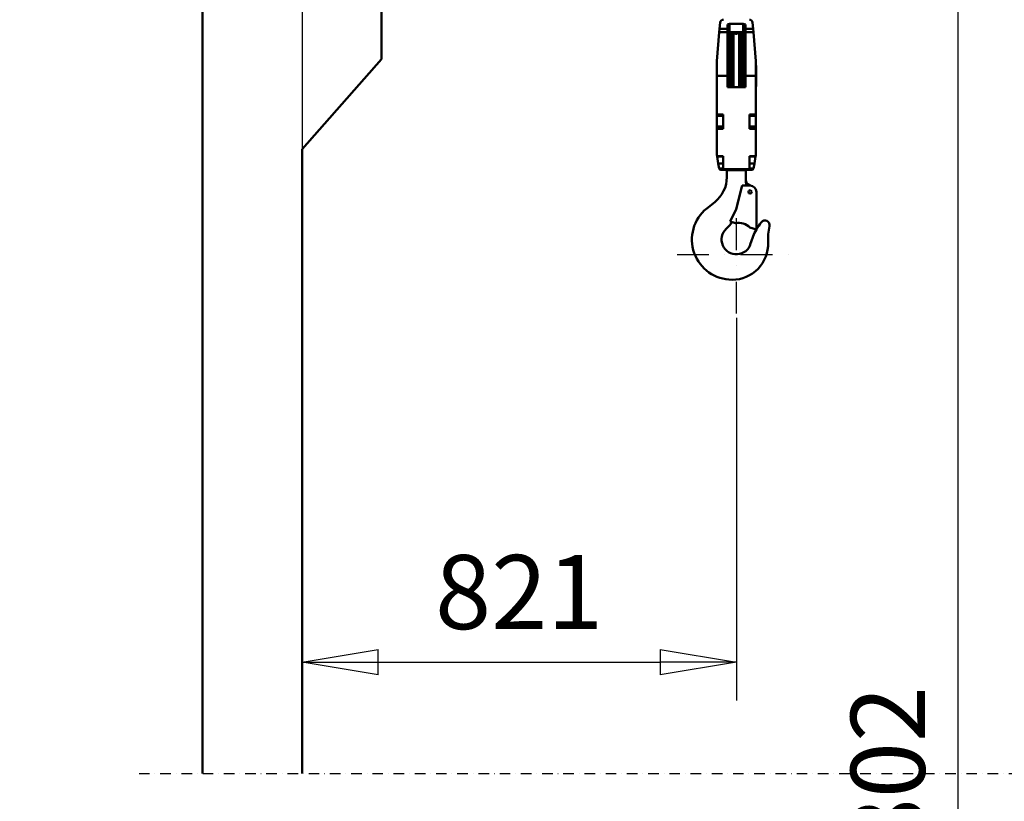
# Model space of a CAD drawing. Units: millimetres. Extents: x 0 to 23760, y -346 to 16800.
# Drawn here: x 2164 to 4026, y 10879 to 12356 of the extents above; entities that cross this region are included whole.
import ezdxf

# ---------------------------------------------------------------- set-up
doc = ezdxf.new("R2010")
doc.units = ezdxf.units.MM
doc.header["$MEASUREMENT"] = 0
doc.linetypes.add('DASHDOT', pattern=[1.0001, 0.5, -0.25, 0.0001, -0.25])
for name, color, linetype, lineweight in [('(0)', 7, 'Continuous', 35), ('(1) Shape lines', 7, 'Continuous', 35), ('(2) Other lines', 7, 'Continuous', 35), ('(6) Dimensions', 7, 'Continuous', 35)]:
    doc.layers.add(name, color=color, linetype=linetype, lineweight=lineweight)
doc.styles.add('Arial', font='ARIAL.TTF')
doc.dimstyles.new('Vertex Style', dxfattribs={"dimscale": 40, "dimtxt": 0.18, "dimasz": 3.6, "dimexe": 1.8, "dimexo": 0.0625, "dimgap": 1.7, "dimtad": 1, "dimdec": 1, "dimdsep": 46, "dimtxsty": 'Arial', "dimblk1": 'CLOSED', "dimblk2": 'CLOSED', "dimsah": 1, "dimcen": 0.09, "dimdle": 1.8, "dimclrd": 9, "dimclre": 9, "dimadec": 1, "dimazin": 2, "dimtfac": 0.65, "dimtdec": 4, "dimtmove": 0, "dimatfit": 3, "dimfxl": 0, "dimtolj": 1, "dimtzin": 0, "dimlwd": 25, "dimlwe": 25, "dimarcsym": 0})

# ---------------------------------------------------------------- blocks, each defined once
blk = doc.blocks.new('_Closed')
at = {"color": 0, "linetype": 'ByBlock', "lineweight": -2}
for p, q in [((-1, 0.166667), (0, 0)), ((-1, 0.166667), (-1, -0.166667)), ((0, 0), (-1, -0.166667)), ((0, 0), (-1, 0))]:
    blk.add_line(p, q, dxfattribs=at)
blk = doc.blocks.new('*D65')
at = {"layer": '(6) Dimensions', "color": 9, "lineweight": 25}
for p, q in [((2698.1, 12591.9), (2698.1, 11069.9)), ((3519.1, 11792.9), (3519.1, 11069.9)), ((2842.1, 11141.9), (3375.1, 11141.9))]:
    blk.add_line(p, q, dxfattribs=at)
at = {"layer": 'Defpoints', "color": 0}
for p in [(2698.1, 12711.9), (3519.1, 11912.9), (3519.1, 11141.9)]:
    blk.add_point(p, dxfattribs=at)
at = {"layer": '(6) Dimensions', "color": 9, "lineweight": 25, "xscale": 144, "yscale": 144, "zscale": 144, "rotation": 180}
blk.add_blockref('_Closed', (2698.1, 11141.9), dxfattribs=at)
at = {"layer": '(6) Dimensions', "color": 9, "lineweight": 25, "xscale": 144, "yscale": 144, "zscale": 144}
blk.add_blockref('_Closed', (3519.1, 11141.9), dxfattribs=at)
at = {"layer": '(6) Dimensions', "color": 0, "lineweight": 35, "insert": (3108.6, 11274.6), "char_height": 140, "attachment_point": 5, "style": 'Arial'}
blk.add_mtext('\\A1;821', dxfattribs=at)
blk = doc.blocks.new('*D68')
at = {"layer": '(6) Dimensions', "color": 9, "lineweight": 25}
for p, q in [((2578.1, 12711.9), (1945.1, 12711.9)), ((2017.1, 8556), (2017.1, 12567.9)), ((2578.1, 8412), (1945.1, 8412))]:
    blk.add_line(p, q, dxfattribs=at)
at = {"layer": 'Defpoints', "color": 0}
for p in [(2017.1, 12711.9), (2698.1, 12711.9), (2698.1, 8412)]:
    blk.add_point(p, dxfattribs=at)
at = {"layer": '(6) Dimensions', "color": 9, "lineweight": 25, "xscale": 144, "yscale": 144, "zscale": 144}
for p, rotation in [((2017.1, 12711.9), 90), ((2017.1, 8412), 270)]:
    blk.add_blockref('_Closed', p, dxfattribs=dict(at, rotation=rotation))
at = {"layer": '(6) Dimensions', "color": 0, "lineweight": 35, "insert": (1884.4, 10867.6), "char_height": 140, "attachment_point": 5, "rotation": 90, "style": 'Arial'}
blk.add_mtext('\\A1;12799', dxfattribs=at)
blk = doc.blocks.new('*D69')
at = {"layer": '(6) Dimensions', "color": 9, "lineweight": 25}
for p, q in [((2390.1, 13290.9), (1528.1, 13290.9)), ((1600.1, 8556), (1600.1, 13146.9)), ((2578.1, 8412), (1528.1, 8412))]:
    blk.add_line(p, q, dxfattribs=at)
at = {"layer": 'Defpoints', "color": 0}
for p in [(1600.1, 13290.9), (2510.1, 13290.9), (2698.1, 8412)]:
    blk.add_point(p, dxfattribs=at)
at = {"layer": '(6) Dimensions', "color": 9, "lineweight": 25, "xscale": 144, "yscale": 144, "zscale": 144}
for p, rotation in [((1600.1, 13290.9), 90), ((1600.1, 8412), 270)]:
    blk.add_blockref('_Closed', p, dxfattribs=dict(at, rotation=rotation))
at = {"layer": '(6) Dimensions', "color": 0, "lineweight": 35, "insert": (1467.4, 10871.6), "char_height": 140, "attachment_point": 5, "rotation": 90, "style": 'Arial'}
blk.add_mtext('\\A1;13378', dxfattribs=at)
blk = doc.blocks.new('*D70')
at = {"layer": '(6) Dimensions', "color": 9, "lineweight": 25}
for p, q in [((2902.1, 12714.9), (4010.1, 12714.9)), ((3938.1, 8556), (3938.1, 12570.9)), ((2818.1, 8412), (4010.1, 8412))]:
    blk.add_line(p, q, dxfattribs=at)
at = {"layer": 'Defpoints', "color": 0}
for p in [(2782.1, 12714.9), (3938.1, 12714.9), (2698.1, 8412)]:
    blk.add_point(p, dxfattribs=at)
at = {"layer": '(6) Dimensions', "color": 9, "lineweight": 25, "xscale": 144, "yscale": 144, "zscale": 144}
for p, rotation in [((3938.1, 12714.9), 90), ((3938.1, 8412), 270)]:
    blk.add_blockref('_Closed', p, dxfattribs=dict(at, rotation=rotation))
at = {"layer": '(6) Dimensions', "color": 0, "lineweight": 35, "insert": (3805.4, 10832), "char_height": 140, "attachment_point": 5, "rotation": 90, "style": 'Arial'}
blk.add_mtext('\\A1;12802', dxfattribs=at)
blk = doc.blocks.new('MACRO_10_068fcc30-b84d-46b7-84e6-ab6a50abfe14')
at = {"layer": '(0)', "color": 7, "linetype": 'DASHDOT', "lineweight": 25, "ltscale": 40}
blk.add_line((-11440, 2520), (-8120, 2520), dxfattribs=at)
at = {"layer": '(1) Shape lines', "color": 7, "linetype": 'Continuous', "lineweight": 50, "ltscale": 120}
for p, q in [((-11320, 4879.1), (-11320, 2520)), ((-10981.9, 3870), (-10981.9, 4020)), ((-10341.5, 3939), (-10342.6, 3927)), ((-10327.9, 3927), (-10327.9, 3935.4)), ((-10323.9, 3920.8), (-10323.9, 3936.6)), ((-10323.9, 3936.6), (-10297.9, 3936.6)), ((-10297.9, 3920.8), (-10297.9, 3936.6)), ((-10293.9, 3935.4), (-10293.9, 3927)), ((-10279.2, 3927), (-10280.3, 3939)), ((-10343.1, 3920.9), (-10347.9, 3866)), ((-10342.6, 3927), (-10343.1, 3920.9)), ((-10327.9, 3920.9), (-10343.1, 3920.9)), ((-10327.9, 3927), (-10342.6, 3927)), ((-10327.9, 3920.9), (-10327.9, 3927)), ((-10327.9, 3838.5), (-10327.9, 3920.9)), ((-10324.9, 3816.9), (-10324.9, 3921)), ((-10323.9, 3920.8), (-10297.9, 3920.8)), ((-10322.9, 3816.9), (-10322.9, 3921.1)), ((-10320.1, 3817), (-10320.1, 3920.9)), ((-10316.1, 3816.9), (-10316.1, 3921.1)), ((-10305.7, 3816.9), (-10305.7, 3921.1)), ((-10301.7, 3817), (-10301.7, 3920.9)), ((-10298.9, 3816.9), (-10298.9, 3921.1)), ((-10296.9, 3816.9), (-10296.9, 3921)), ((-10279.2, 3927), (-10293.9, 3927)), ((-10293.9, 3927), (-10293.9, 3920.9)), ((-10293.9, 3920.9), (-10293.9, 3838.5)), ((-10278.7, 3920.9), (-10293.9, 3920.9)), ((-10278.7, 3920.9), (-10279.2, 3927)), ((-10273.9, 3866), (-10278.7, 3920.9)), ((-10325.9, 3816.9), (-10325.9, 3882.1)), ((-10295.9, 3816.9), (-10295.9, 3882.1)), ((-11131.9, 3700), (-10981.9, 3870)), ((-10348.1, 3858), (-10347.9, 3858)), ((-10347.9, 3866), (-10347.9, 3838.5)), ((-10327.9, 3858), (-10325.9, 3858)), ((-10295.9, 3858), (-10293.9, 3858)), ((-10273.9, 3838.5), (-10273.9, 3866)), ((-10273.9, 3858), (-10273.6, 3858)), ((-10327.9, 3838.5), (-10347.9, 3838.5)), ((-10347.9, 3838.5), (-10347.9, 3765.3)), ((-10327.9, 3817), (-10327.9, 3838.5)), ((-10293.9, 3838.5), (-10293.9, 3817)), ((-10273.9, 3838.5), (-10293.9, 3838.5)), ((-10273.9, 3765.3), (-10273.9, 3838.5)), ((-10347.9, 3818), (-10348.1, 3818)), ((-10325.9, 3818), (-10327.9, 3818)), ((-10293.9, 3817), (-10327.9, 3817)), ((-10293.9, 3818), (-10295.9, 3818)), ((-10273.6, 3818), (-10273.9, 3818)), ((-10347.9, 3765.3), (-10335.9, 3765.3)), ((-10347.9, 3742.3), (-10347.9, 3763.2)), ((-10335.9, 3763), (-10347.9, 3763)), ((-10335.9, 3765.3), (-10335.9, 3738.5)), ((-10285.9, 3738.5), (-10285.9, 3765.3)), ((-10285.9, 3765.3), (-10273.9, 3765.3)), ((-10273.9, 3763), (-10285.9, 3763)), ((-10273.9, 3763.2), (-10273.9, 3742.3)), ((-10347.9, 3738.5), (-10347.9, 3742.5)), ((-10347.9, 3742.5), (-10335.9, 3742.5)), ((-10285.9, 3742.5), (-10273.9, 3742.5)), ((-10273.9, 3742.5), (-10273.9, 3738.5)), ((-10347.9, 3738.5), (-10335.9, 3738.5)), ((-10347.9, 3738.5), (-10347.9, 3689.5)), ((-10285.9, 3738.5), (-10273.9, 3738.5)), ((-10273.9, 3689.5), (-10273.9, 3738.5)), ((-11131.9, 2520), (-11131.9, 3700)), ((-10347.9, 3689.5), (-10347.4, 3686.6)), ((-10347.3, 3686), (-10347.4, 3686.6)), ((-10347.4, 3686.6), (-10335.9, 3686.6)), ((-10345, 3673), (-10347.3, 3686)), ((-10335.9, 3686), (-10347.3, 3686)), ((-10335.9, 3686.6), (-10335.9, 3661.7)), ((-10285.9, 3686.6), (-10274.4, 3686.6)), ((-10285.9, 3661.7), (-10285.9, 3686.6)), ((-10285.9, 3686), (-10274.5, 3686)), ((-10274.5, 3686), (-10276.8, 3673)), ((-10274.4, 3686.6), (-10274.5, 3686)), ((-10274.4, 3686.6), (-10273.9, 3689.5)), ((-10335.9, 3673), (-10345, 3673)), ((-10343.2, 3663), (-10345, 3673)), ((-10285.9, 3673), (-10276.8, 3673)), ((-10276.8, 3673), (-10278.6, 3663)), ((-10335.9, 3663), (-10343.2, 3663)), ((-10343.2, 3663), (-10343.2, 3663)), ((-10335.9, 3660.5), (-10340.3, 3660.5)), ((-10335.9, 3661.7), (-10335.9, 3660.5)), ((-10285.9, 3661.7), (-10335.9, 3661.7)), ((-10285.9, 3660.5), (-10335.9, 3660.5)), ((-10328.9, 3659), (-10328.9, 3647)), ((-10295.1, 3660), (-10326.7, 3660)), ((-10292.9, 3639.2), (-10292.9, 3659)), ((-10285.9, 3663), (-10278.6, 3663)), ((-10285.9, 3660.5), (-10285.9, 3661.7)), ((-10281.5, 3660.5), (-10285.9, 3660.5)), ((-10278.6, 3663), (-10278.6, 3663)), ((-10311.5, 3586.4), (-10299.9, 3631)), ((-10284.9, 3631), (-10299.9, 3631)), ((-10288.5, 3633.7), (-10284, 3631)), ((-10272.9, 3548), (-10272.9, 3619)), ((-10367, 3587.9), (-10351.7, 3599.9)), ((-10311.5, 3586.4), (-10322.9, 3563)), ((-10322.9, 3563), (-10312.3, 3559.8)), ((-10285.3, 3551.7), (-10272.9, 3548))]:
    blk.add_line(p, q, dxfattribs=at)
for points in [[(-10327.9, 3935.4), (-10323.9, 3936.6)], [(-10297.9, 3936.6), (-10293.9, 3935.4)], [(-10327.9, 3918), (-10323.9, 3920.8)], [(-10297.9, 3920.8), (-10293.9, 3918)], [(-10348.1, 3857.9), (-10348.1, 3858), (-10348.1, 3818), (-10348.1, 3818.1)], [(-10273.6, 3818.1), (-10273.6, 3818), (-10273.6, 3858), (-10273.6, 3857.9)], [(-10347.9, 3763.1), (-10347.9, 3763), (-10347.9, 3765.3)], [(-10273.9, 3765.3), (-10273.9, 3763), (-10273.9, 3763.1)]]:
    blk.add_lwpolyline(points, dxfattribs=at)
blk.add_circle((-10284.9, 3619), 3.1, dxfattribs=at)
for centre, radius, start, end in [((-10335.5, 3938.5), 6, 90, 175), ((-10286.3, 3938.5), 6, 5, 90), ((-10310.9, 3923.6), 5.6, 219.1109, 329.3434), ((-10321.9, 3882.1), 4, 138.5904, 180), ((-10299.9, 3882.1), 4, 0, 41.4096), ((-10340.3, 3663.5), 3, 190.0036, 270), ((-10328.9, 3662), 3, 270, 318.1897), ((-10292.9, 3662), 3, 221.8103, 270), ((-10281.5, 3663.5), 3, 270, 349.9964), ((-10388.9, 3647), 60, 308.2626, 360), ((-10283.9, 3641.4), 9, 184.6439, 239.1568), ((-10395.8, 3630.3), 103.3, 0.4055, 4.9658), ((-10284.9, 3619), 12, 0, 90), ((-10318.9, 3529), 76, 129.2486, 270), ((-10410.2, 3636), 118, 312.8719, 320.9658), ((-10306.4, 3530.4), 30, 45.3479, 101.2536), ((-10170.3, 3489.8), 118, 142.6024, 150.438), ((-10256.9, 3556), 9, 347.1725, 142.6024), ((-10310.9, 3529), 28, 132.8719, 344.4252), ((-10170.3, 3489.8), 118, 150.454, 164.4252), ((-10133, 3527.8), 118, 167.1735, 182.0904), ((-10318.9, 3521), 68, 270, 2.0964)]:
    blk.add_arc(centre, radius, start, end, dxfattribs=at)
blk = doc.blocks.new('GROUP_6_4dc130fb-8f67-4554-8ac2-1c5e5695e672')
at = {"layer": '(2) Other lines', "color": 254, "linetype": 'DASHDOT', "lineweight": 25, "ltscale": 120}
for p, q in [((3519.1, 11800.9), (3519.1, 12024.9)), ((3407.1, 11912.9), (3631.1, 11912.9))]:
    blk.add_line(p, q, dxfattribs=at)

msp = doc.modelspace()

# ---------------------------------------------------------------- block references
at = {"color": 7, "linetype": 'ByBlock', "rotation": 360}
msp.add_blockref('MACRO_10_068fcc30-b84d-46b7-84e6-ab6a50abfe14', (13830, 8411.9), dxfattribs=at)
at = {"color": 7, "linetype": 'ByBlock'}
msp.add_blockref('GROUP_6_4dc130fb-8f67-4554-8ac2-1c5e5695e672', (0, 0), dxfattribs=at)

# ---------------------------------------------------------------- dimensions: what is measured, and where the dimension line sits
at = {"layer": '(6) Dimensions', "color": 7, "lineweight": 35}
for base, p2, override, picture, middle in [((1600.1, 13290.9), (2510.1, 13290.9), {"dimtxt": 3.5, "dimexo": 3, "dimgap": 1.53125, "dimdec": 0, "dimlfac": 2.742012, "dimtxsty": 'Arial', "dimcen": 0}, '*D69', (1600.1, 10871.62)), ((3938.1, 12714.9), (2782.1, 12714.9), {"dimtxt": 3.5, "dimexo": 3, "dimgap": 1.53125, "dimdec": 0, "dimlfac": 2.975203, "dimtxsty": 'Arial', "dimcen": 0}, '*D70', (3938.1, 10831.96)), ((2017.1, 12711.9), (2698.1, 12711.9), {"dimtxt": 3.5, "dimexo": 3, "dimgap": 1.53125, "dimdec": 0, "dimlfac": 2.976581, "dimtxsty": 'Arial', "dimcen": 0}, '*D68', (2017.1, 10867.58))]:
    dim = msp.add_linear_dim(base=base, p1=(2698.1, 8412), p2=p2, angle=90, dimstyle='Vertex Style', override=override, dxfattribs=at)
    dim.commit()
    dim.dimension.update_dxf_attribs({"geometry": picture, "text_midpoint": middle, "dimtype": 160})
dim = msp.add_linear_dim(base=(3519.1, 11141.9), p1=(2698.1, 12711.9), p2=(3519.1, 11912.9), dimstyle='Vertex Style', override={"dimtxt": 3.5, "dimexo": 3, "dimgap": 1.53125, "dimdec": 0, "dimtxsty": 'Arial', "dimcen": 0}, dxfattribs=at)
dim.commit()
dim.dimension.update_dxf_attribs({"geometry": '*D65', "text_midpoint": (3108.6, 11141.9), "dimtype": 160})

doc.saveas('drawing.dxf')
